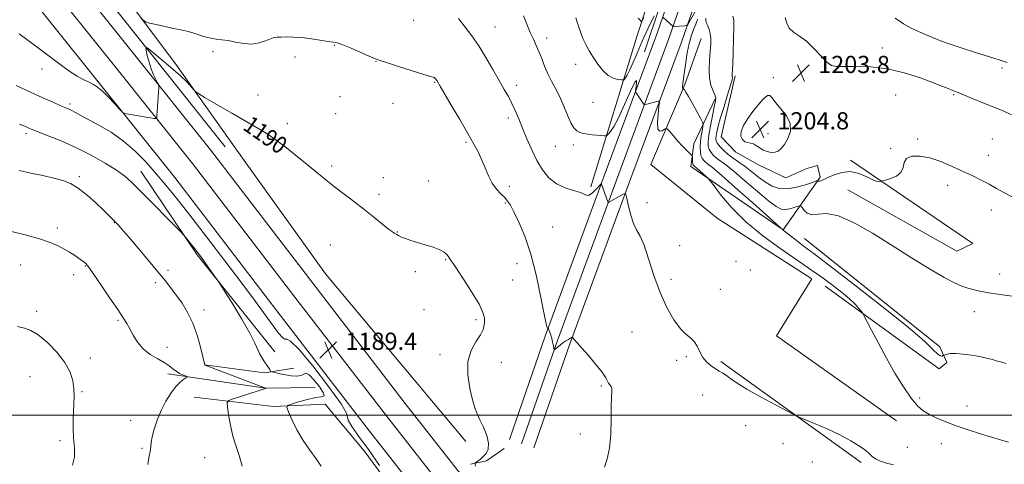
# Model space of a CAD drawing. Extents: x 2169800 to 2172700, y 284800 to 287700.
# Drawn here: x 2171513 to 2171971, y 285977 to 286184 of the extents above; entities that cross this region are included whole.
import ezdxf
from ezdxf.enums import TextEntityAlignment as Align

# ---------------------------------------------------------------- set-up
doc = ezdxf.new("R2010")
doc.units = 0
doc.header["$MEASUREMENT"] = 0
for name, color, linetype, lineweight in [('BREAKLINE DTM HARD', 7, 'Continuous', 0), ('CONTOUR INDEX', 41, 'Continuous', 13), ('CONTOUR INDEX LABEL', 244, 'Continuous', 0), ('CONTOUR INTERMEDIATE', 44, 'Continuous', 0), ('GRID LINE', 7, 'Continuous', 0), ('SPOT ELEVATION', 7, 'Continuous', 0), ('SPOT ELEVATION DTM', 2, 'Continuous', 13)]:
    doc.layers.add(name, color=color, linetype=linetype, lineweight=lineweight)
doc.styles.add('Style-WORKING', font='WORKING.shx')

# ---------------------------------------------------------------- blocks, each defined once
blk = doc.blocks.new('SPOT')
at = {"layer": 'SPOT ELEVATION'}
for p, q in [((-3.910000000149012, -3.910000000032596), (3.819999999832362, 3.809999999997672)), ((-1.649999999906868, 3.769999999960419), (1.720000000204891, -3.930000000051223))]:
    blk.add_line(p, q, dxfattribs=at)

msp = doc.modelspace()

# ---------------------------------------------------------------- linework, layer by layer
at = {"layer": 'BREAKLINE DTM HARD', "extrusion": (-0.3106361733762573, -0.2317294175790718, 0.9218495781951739), "elevation": -739774.9415379587, "flags": 128}
msp.add_lwpolyline([(1069235.248908301, 1762744.276051096), (1069177.507679261, 1762742.185986737), (1069130.729642645, 1762744.663100051)], dxfattribs=at)
at = {"layer": 'BREAKLINE DTM HARD', "extrusion": (0.005764492752221923, -0.004145799835762491, 0.9999747911657731), "elevation": 12528.0280151757, "flags": 128}
msp.add_lwpolyline([(2171861.262203361, 286032.5268214278), (2171796.090000379, 286079.3972242257)], dxfattribs=at)
at = {"layer": 'BREAKLINE DTM HARD', "extrusion": (-0.04082507705770747, 0.09461486664907362, 0.9946765002211576), "elevation": -60418.12529611862, "flags": 128}
msp.add_lwpolyline([(-2107263.39936705, 594694.3583204014), (-2107241.985377226, 594685.4303452761), (-2107202.995414573, 594661.1695433054)], dxfattribs=at)
at = {"layer": 'BREAKLINE DTM HARD', "extrusion": (-0.07633339158344457, -0.1157532073117825, 0.9903405516923985), "elevation": -197701.0894105769, "flags": 128}
msp.add_lwpolyline([(1655469.001093328, 1420622.882031464), (1655458.772536835, 1420613.434215205), (1655433.513376697, 1420601.029448819)], dxfattribs=at)
at = {"layer": 'BREAKLINE DTM HARD', "extrusion": (-0.05064694580174618, 0.02883480228914027, 0.9983002759981093), "elevation": -100557.1354270002, "flags": 128}
msp.add_lwpolyline([(-1323024.751252472, 1742908.338099043), (-1323015.719612318, 1742904.048463147), (-1323010.752285149, 1742898.386143763)], dxfattribs=at)
at = {"layer": 'BREAKLINE DTM HARD'}
for points in [[(2171740.78, 285988.8, 1190.93), (2171757.45, 286036.75, 1191.89), (2171785.91, 286114.25, 1194.2), (2171809.25, 286176.98, 1197.34), (2171833.18, 286246.29, 1203), (2171855.29, 286309.84, 1209.5), (2171875.12, 286370.81, 1216.22), (2171891.88, 286428.28, 1222.02), (2171900.37, 286458.63, 1224.45), (2171907.43, 286482.51, 1224.16), (2171917.32, 286521.52, 1222.98), (2171934.15, 286578.13, 1217.07), (2171950.91, 286639.8, 1211.01), (2171965.9, 286692.73, 1206.6), (2171983.57, 286750.91, 1204.45), (2172005.75, 286814.65, 1203.23), (2172026.27, 286871.66, 1202.9), (2172054.71, 286951.4, 1203.02), (2172077.89, 287013.82, 1203.88), (2172098.67, 287069.12, 1205.58), (2172125.37, 287135.75, 1203.45)], [(2171746.45, 285986.83, 1191.13), (2171763.1, 286034.73, 1192.09), (2171791.54, 286112.17, 1194.4), (2171814.9, 286174.95, 1197.54), (2171838.85, 286244.33, 1203.2), (2171860.98, 286307.93, 1209.7), (2171880.85, 286369.04, 1216.42), (2171897.65, 286426.63, 1222.22), (2171906.14, 286456.97, 1224.65), (2171913.22, 286480.92, 1224.36), (2171923.11, 286519.93, 1223.18), (2171939.92, 286576.49, 1217.27), (2171956.69, 286638.2, 1211.21), (2171971.66, 286691.04, 1206.8), (2171989.28, 286749.05, 1204.65), (2172011.41, 286812.65, 1203.43), (2172031.92, 286869.64, 1203.1), (2172060.35, 286949.35, 1203.22), (2172083.51, 287011.72, 1204.08), (2172104.23, 287066.86, 1205.78), (2172135.67, 287135.75, 1203.51)], [(2171752.12, 285984.86, 1190.93), (2171768.75, 286032.71, 1191.89), (2171797.17, 286110.09, 1194.2), (2171820.55, 286172.92, 1197.34), (2171844.52, 286242.37, 1203), (2171866.67, 286306.02, 1209.5), (2171886.58, 286367.27, 1216.22), (2171903.42, 286424.98, 1222.02), (2171911.91, 286455.31, 1224.45), (2171919.01, 286479.33, 1224.16), (2171928.9, 286518.34, 1222.98), (2171945.69, 286574.85, 1217.07), (2171962.47, 286636.6, 1211.01), (2171977.42, 286689.35, 1206.6), (2171994.99, 286747.19, 1204.45), (2172017.07, 286810.65, 1203.23), (2172037.57, 286867.62, 1202.9), (2172065.99, 286947.3, 1203.02), (2172089.13, 287009.62, 1203.88), (2172109.79, 287064.6, 1205.58), (2172145.83, 287134.54, 1203.21), (2172146.43, 287135.76, 1203.2)], [(2171019.42, 286901.79, 1199.53), (2171062.44, 286831.77, 1202.33), (2171097.69, 286774.6, 1205.39), (2171123.73, 286734.98, 1208.58), (2171151.86, 286693.67, 1212.09), (2171176.61, 286659.01, 1215.48), (2171195.29, 286634.44, 1217.77), (2171220.52, 286603.35, 1217.69), (2171249.01, 286567.56, 1214.54), (2171284.93, 286520.74, 1208.93), (2171331.17, 286462.9, 1203.11), (2171369.79, 286414.64, 1200.08), (2171406.73, 286367.84, 1197.47), (2171440.95, 286324.77, 1195.55), (2171486.39, 286268.12, 1193.16), (2171526.65, 286217.22, 1191.26), (2171564.81, 286169.63, 1190.36), (2171601.82, 286123.36, 1189.34), (2171649.4, 286061.31, 1189.26), (2171692.33, 286005.53, 1189.22), (2171733.67, 285952.92, 1190.2)], [(2171009.82, 286895.92, 1199.73), (2171052.86, 286825.87, 1202.53), (2171088.2, 286768.56, 1205.59), (2171114.38, 286728.72, 1208.78), (2171142.63, 286687.23, 1212.29), (2171167.55, 286652.33, 1215.68), (2171186.44, 286627.49, 1217.97), (2171211.75, 286596.3, 1217.89), (2171240.18, 286560.59, 1214.74), (2171276.7, 286514.21, 1209.13), (2171322.97, 286456.34, 1203.31), (2171361.57, 286408.11, 1200.28), (2171398.5, 286361.32, 1197.67), (2171432.74, 286318.22, 1195.75), (2171478.18, 286261.58, 1193.36), (2171518.44, 286210.68, 1191.46), (2171556.61, 286163.07, 1190.56), (2171593.55, 286116.89, 1189.54), (2171641.07, 286054.91, 1189.46), (2171684.04, 285999.08, 1189.42), (2171725.33, 285946.54, 1190.4)], [(2171000.22, 286890.05, 1199.53), (2171043.28, 286819.97, 1202.33), (2171078.71, 286762.52, 1205.39), (2171105.03, 286722.46, 1208.58), (2171133.4, 286680.79, 1212.09), (2171158.49, 286645.65, 1215.48), (2171177.59, 286620.54, 1217.77), (2171202.98, 286589.25, 1217.69), (2171231.33, 286553.65, 1214.54), (2171268.47, 286507.68, 1208.93), (2171314.77, 286449.78, 1203.11), (2171353.35, 286401.58, 1200.08), (2171390.27, 286354.8, 1197.47), (2171424.53, 286311.67, 1195.55), (2171469.97, 286255.04, 1193.16), (2171510.23, 286204.14, 1191.26), (2171548.41, 286156.51, 1190.36), (2171585.28, 286110.42, 1189.34), (2171632.74, 286048.51, 1189.26), (2171675.75, 285992.63, 1189.22), (2171716.99, 285940.16, 1190.2)], [(2171608.72, 286124.69, 1188.65), (2171539.54, 286211.59, 1191.16), (2171484.79, 286279.18, 1192.87), (2171433.01, 286342.98, 1196.01), (2171385.46, 286405.54, 1198.81), (2171331.33, 286475.24, 1203.61), (2171284.86, 286533.59, 1210.15), (2171260.87, 286564.45, 1214.1), (2171262.48, 286579.22, 1216.71), (2171278.01, 286591.32, 1220.22), (2171356.91, 286619.56, 1230.08), (2171393.1, 286633.04, 1234.07)], [(2171406.56, 286625.08, 1236.23), (2171337.34, 286600.05, 1231.21), (2171276.52, 286581.17, 1223.13), (2171270.46, 286571.44, 1220.94), (2171297.65, 286532.17, 1217.05), (2171340.3, 286480.75, 1211.12), (2171378.31, 286428.68, 1203.66), (2171417.36, 286379.56, 1201.82), (2171460.64, 286326.67, 1201.32), (2171504.37, 286270.62, 1198.1), (2171553.19, 286206.59, 1194.05), (2171586.1, 286162.71, 1190.27), (2171617.54, 286118.4, 1189.33), (2171655.34, 286065.69, 1188.26), (2171720.48, 285987.83, 1188.85)], [(2171823.47, 286547.54, 1233.48), (2171838.15, 286562.16, 1231.3), (2171852.47, 286564.13, 1229.51), (2171875.9, 286557.3, 1226.48), (2171893.29, 286538.85, 1223.87), (2171903.73, 286518.03, 1223.66), (2171904.27, 286496.11, 1223.7), (2171895.16, 286465.29, 1223.51), (2171882.97, 286418.42, 1220.36), (2171865.18, 286355.09, 1213.36), (2171844.03, 286290.68, 1206.17), (2171825.36, 286234.09, 1200.81), (2171803.57, 286168.84, 1196.31)], [(2171778.61, 286106.09, 1194.18), (2171800.16, 286176.41, 1199.59), (2171828.58, 286262.99, 1205.34), (2171852.24, 286330.99, 1212.21), (2171875.04, 286404.47, 1220.42), (2171890.72, 286466.95, 1226.33), (2171891.83, 286496.68, 1228.05), (2171888.8, 286511.21, 1228.8), (2171883.25, 286524.46, 1229.32), (2171873.28, 286535.79, 1229.67), (2171863.96, 286544.38, 1230.51)], [(2171920.57, 285997.4, 1194.81), (2171864.92, 286036.95, 1194.95), (2171881.22, 286063.38, 1195.08), (2171837.23, 286091.61, 1194.85), (2171806.53, 286116.53, 1194.14), (2171822.35, 286153.71, 1198.21), (2171829.82, 286175.04, 1199.11)], [(2171845.73, 286157.63, 1202.26), (2171839.13, 286129.35, 1203.41), (2171845.92, 286122.22, 1203.52), (2171856.49, 286116.37, 1203.68), (2171869.17, 286110.33, 1203.5), (2171879.05, 286114.6, 1203.37), (2171883.89, 286116.1, 1203.14), (2171885.19, 286110.62, 1202.26), (2171868.03, 286086.08, 1198.02), (2171825.08, 286115.57, 1195.52), (2171826.5, 286126.12, 1196.54), (2171836.3, 286147.04, 1199.78)], [(2171899.27, 286118.5, 1202.41), (2171956.18, 286079.81, 1200.78), (2171948.61, 286076.18, 1200.78), (2171898.08, 286104.79, 1200.61)], [(2171877.96, 286082.13, 1198.94), (2171940.84, 286031.87, 1198.42), (2171944.04, 286024.51, 1197.63), (2171940.47, 286021.54, 1197.59), (2171887.56, 286060.04, 1195.22)], [(2171694.9, 285954.12, 1187.82), (2171673.24, 285983.51, 1187.48), (2171655.2, 286005.13, 1187.25), (2171631.18, 286004.16, 1185.62), (2171594.27, 286008.38, 1182.87)]]:
    msp.add_polyline3d(points, dxfattribs=at)
at = {"layer": 'CONTOUR INDEX', "flags": 128}
for points, elevation in [([(2171800.655, 286184.4240000001), (2171801.425, 286183.66), (2171801.8681, 286183.056), (2171802.132, 286182.8050000001), (2171802.493, 286183.253), (2171803.26, 286184.785)], 1200), ([(2171832.02, 286184.42), (2171832.096, 286183.4130000001), (2171832.379, 286182.2), (2171832.925, 286180.8351), (2171833.572, 286179.2609000001), (2171834.105, 286177.3920000001), (2171834.351, 286175.1360000001), (2171834.326, 286172.3750000001), (2171834.091, 286168.9811), (2171833.742, 286164.9350000001), (2171833.52, 286160.649), (2171833.6981, 286156.645), (2171834.437, 286153.345), (2171835.437, 286150.781), (2171836.2841, 286148.888), (2171836.644, 286147.478), (2171836.516, 286145.872)], 1200), ([(2171512.963, 286177.264), (2171519.461, 286172.415), (2171525.592, 286167.74), (2171531.155, 286163.514), (2171535.969, 286160.056), (2171539.908, 286157.583), (2171543.05, 286155.902), (2171545.528, 286154.72), (2171547.522, 286153.7180000001), (2171549.4109, 286152.49), (2171551.623, 286150.602), (2171554.406, 286147.829), (2171557.283, 286144.773), (2171559.602, 286142.242), (2171560.935, 286140.827), (2171561.768, 286140.251), (2171562.814, 286140.02), (2171575.704, 286137.914), (2171576.542, 286137.829), (2171576.873, 286138.156), (2171576.98, 286139.176), (2171577.798, 286152.162), (2171577.827, 286153.005), (2171577.681, 286153.597), (2171577.236, 286154.444), (2171576.419, 286155.956), (2171575.366, 286158.138), (2171574.267, 286160.901), (2171573.285, 286164.0700000001), (2171572.493, 286167.1470000001), (2171571.935, 286169.552), (2171571.751, 286170.78), (2171572.434, 286170.616), (2171574.571, 286168.92), (2171578.457, 286165.72), (2171583.217, 286161.727), (2171587.6871, 286157.818), (2171590.944, 286154.7099), (2171593.036, 286152.482), (2171594.2539, 286151.048), (2171595.03, 286150.206), (2171596.375, 286149.282), (2171599.44, 286147.483), (2171611.731, 286140.365), (2171623.469, 286133.603), (2171627.68, 286131.051), (2171631.766, 286128.2880000001), (2171636.353, 286124.851), (2171641.23, 286120.982), (2171645.981, 286117.096), (2171650.315, 286113.505), (2171654.446, 286110.108), (2171658.713, 286106.701), (2171663.359, 286103.129), (2171668.237, 286099.4350000001), (2171673.099, 286095.7109000001), (2171677.681, 286092.095), (2171684.609, 286086.539), (2171686.372, 286085.2070000001), (2171687.275, 286084.613), (2171687.81, 286084.316), (2171688.411, 286083.951), (2171689.2911, 286083.449), (2171690.606, 286082.8129), (2171692.487, 286082.052), (2171694.97, 286081.177), (2171698.062, 286080.203), (2171701.673, 286079.1470000001), (2171705.306, 286078.0399), (2171708.36, 286076.914), (2171710.393, 286075.809), (2171711.584, 286074.7830000001), (2171712.266, 286073.898), (2171713.352, 286072.242), (2171713.708, 286071.763), (2171714.586, 286070.5220000001), (2171716.5111, 286067.682), (2171719.7449, 286062.789), (2171723.48, 286056.925), (2171726.646, 286051.554), (2171728.436, 286047.789), (2171729.108, 286045.3319), (2171729.184, 286043.531), (2171729.047, 286041.802), (2171728.514, 286039.834), (2171727.263, 286037.38), (2171725.174, 286034.2070000001), (2171722.9441, 286030.135), (2171721.472, 286024.998), (2171721.4, 286018.8370000001), (2171722.329, 286012.526), (2171723.603, 286007.146), (2171724.7189, 286003.428), (2171725.788, 286000.705), (2171727.073, 285997.959), (2171728.698, 285994.453), (2171730.231, 285990.581), (2171731.099, 285987.015), (2171730.899, 285984.278), (2171729.905, 285982.287), (2171728.561, 285980.808), (2171727.252, 285979.646), (2171726.142, 285978.7670000001), (2171725.337, 285978.177), (2171724.911, 285977.816), (2171724.812, 285977.357), (2171724.952, 285976.403)], 1190), ([(2171836.516, 286145.872), (2171835.981, 286143.2660000001), (2171835.146, 286139.179), (2171834.234, 286134.405), (2171833.496, 286130.058), (2171833.1359, 286126.982), (2171833.188, 286124.943), (2171833.64, 286123.436), (2171834.473, 286122.045), (2171835.634, 286120.703), (2171837.064, 286119.4300000001), (2171841.273, 286116.317), (2171845.007, 286113.335), (2171850.236, 286108.88), (2171856.019, 286103.8860000001), (2171861.123, 286099.5930000001), (2171864.645, 286096.9570000001), (2171867.008, 286095.785), (2171868.967, 286095.597), (2171871.084, 286095.948), (2171873.154, 286096.535), (2171874.776, 286097.09), (2171875.694, 286097.3679), (2171876.205, 286097.211), (2171876.748, 286096.487), (2171877.699, 286095.1950000001), (2171879.194, 286093.865), (2171881.308, 286093.16), (2171884.172, 286093.4190000001), (2171888.144, 286093.682), (2171893.6421, 286092.6630000001), (2171900.9, 286089.439), (2171909.431, 286084.528), (2171918.569, 286078.8100000001), (2171927.638, 286073.103), (2171935.9311, 286067.991), (2171942.732, 286063.9961), (2171947.578, 286061.464), (2171951.005, 286060.024), (2171953.8029, 286059.127), (2171956.693, 286058.317), (2171960.125, 286057.502), (2171964.481, 286056.6851), (2171969.904, 286055.887), (2171975.585, 286055.205)], 1200), ([(2171512.101, 286041.277), (2171515.356, 286040.487), (2171518.388, 286039.417), (2171521.832, 286037.349), (2171526.073, 286033.807), (2171530.491, 286029.281), (2171534.214, 286024.502), (2171536.584, 286020.064), (2171537.805, 286016.0220000001), (2171538.296, 286012.2921), (2171538.424, 286008.778), (2171538.35, 286005.322), (2171538.184, 286001.751), (2171538.036, 285997.9240000001), (2171538.012, 285993.829), (2171538.218, 285989.483), (2171538.63, 285984.969), (2171538.692, 285980.621), (2171537.715, 285976.835)], 1180)]:
    msp.add_lwpolyline(points, dxfattribs=dict(at, elevation=elevation))
at = {"layer": 'CONTOUR INTERMEDIATE', "flags": 128}
for points, elevation in [([(2171569.77, 286184.122), (2171571.601, 286182.79), (2171573.511, 286182.214), (2171576.67, 286181.477), (2171580.654, 286180.564), (2171584.64, 286179.6850000001), (2171587.995, 286178.987), (2171590.86, 286178.3669), (2171593.571, 286177.661), (2171596.38, 286176.769), (2171599.2251, 286175.849), (2171601.965, 286175.124), (2171604.528, 286174.732), (2171607.1331, 286174.477), (2171610.0671, 286174.076), (2171613.518, 286173.3700000001), (2171617.267, 286172.6809), (2171620.9921, 286172.455), (2171624.403, 286172.9840000001), (2171627.339, 286173.951), (2171629.669, 286174.887), (2171631.372, 286175.4301000001), (2171632.8619, 286175.648), (2171634.664, 286175.715), (2171637.197, 286175.758), (2171640.473, 286175.705), (2171644.401, 286175.436), (2171648.7929, 286174.888), (2171656.55, 286173.683), (2171658.851, 286173.3690000001), (2171660.754, 286172.9779000001), (2171663.333, 286172.096), (2171667.284, 286170.4730000001), (2171671.7859, 286168.5220000001), (2171675.64, 286166.8210000001), (2171678.104, 286165.757), (2171680.251, 286164.9549), (2171683.611, 286163.85), (2171689.149, 286162.074), (2171695.576, 286160.035), (2171701.036, 286158.338), (2171704.148, 286157.4240000001), (2171705.414, 286157.0700000001), (2171705.81, 286156.89), (2171706.136, 286156.578), (2171706.502, 286156.1501), (2171706.842, 286155.702), (2171707.109, 286155.311), (2171708.597, 286152.814), (2171713.73, 286144.106), (2171717.678, 286137.376), (2171721.425, 286130.9460000001), (2171724.278, 286125.956), (2171726.363, 286122.064), (2171728.014, 286118.5539000001), (2171729.529, 286114.8860000001), (2171731.081, 286111.214), (2171732.808, 286107.8690000001), (2171734.781, 286105.105), (2171736.791, 286102.885), (2171738.5591, 286101.0971), (2171739.926, 286099.529), (2171741.209, 286097.568), (2171742.845, 286094.497), (2171745.139, 286089.728), (2171747.8591, 286083.176), (2171750.643, 286074.8810000001), (2171753.167, 286065.176), (2171755.266, 286055.554), (2171756.813, 286047.8001000001), (2171757.739, 286043.214), (2171758.202, 286041.159), (2171758.417, 286040.514), (2171758.563, 286040.327), (2171758.674, 286040.319), (2171758.749, 286040.3810000001), (2171758.799, 286040.393), (2171758.89, 286040.201), (2171759.47, 286038.605), (2171759.938, 286037.2259), (2171760.401, 286035.694), (2171760.777, 286034.186), (2171761.061, 286032.834), (2171761.511, 286030.3941), (2171761.556, 286030.307), (2171761.741, 286030.422), (2171763.1101, 286031.603), (2171764.3, 286032.589), (2171765.643, 286033.6190000001), (2171766.988, 286034.5381), (2171768.195, 286035.287), (2171770.087, 286036.379), (2171770.11, 286036.351), (2171770.187, 286036.061), (2171770.333, 286035.762), (2171770.641, 286035.3430000001), (2171772.38, 286033.507), (2171774.428, 286031.2500000001), (2171777.5, 286027.727), (2171780.919, 286023.657), (2171783.802, 286019.9950000001), (2171785.508, 286017.471), (2171786.856, 286014.956), (2171787.461, 286014.213), (2171788.061, 286013.442), (2171788.429, 286012.42), (2171788.417, 286010.866), (2171788.19, 286008.27), (2171787.9931, 286004.063), (2171787.971, 285997.997), (2171787.866, 285991.097), (2171787.324, 285984.7070000001), (2171786.175, 285979.806), (2171784.996, 285975.902)], 1192), ([(2171717.135, 286184.298), (2171720.252, 286180.336), (2171723.319, 286176.2670000001), (2171726.472, 286171.652), (2171729.78, 286166.251), (2171733.032, 286160.6101), (2171735.948, 286155.474), (2171738.325, 286151.379), (2171740.261, 286148.018), (2171741.932, 286144.878), (2171743.503, 286141.507), (2171745.109, 286137.713), (2171746.874, 286133.372), (2171748.893, 286128.45), (2171751.145, 286123.2930000001), (2171753.576, 286118.3430000001), (2171756.176, 286113.982), (2171759.105, 286110.366), (2171762.5641, 286107.596), (2171766.596, 286105.699), (2171770.604, 286104.427), (2171773.828, 286103.458), (2171775.7591, 286102.5881000001), (2171776.873, 286102.067), (2171777.895, 286102.263), (2171779.354, 286103.378), (2171780.994, 286104.959), (2171783.127, 286107.194), (2171783.421, 286107.4570000001), (2171783.496, 286107.402), (2171786.482, 286099.1580000001), (2171786.661, 286098.846), (2171786.831, 286098.885), (2171793.576, 286102.743), (2171794.396, 286103.0980000001), (2171794.843, 286102.557), (2171795.303, 286100.659), (2171796.08, 286097.1950000001), (2171797.158, 286092.9730000001), (2171798.444, 286089.057), (2171799.869, 286086.112), (2171801.4719, 286083.213), (2171803.314, 286079.036), (2171805.454, 286072.682), (2171807.924, 286064.95), (2171810.753, 286057.063), (2171813.913, 286050.079), (2171817.159, 286044.389), (2171820.194, 286040.219), (2171822.775, 286037.618), (2171824.893, 286035.9190000001), (2171826.594, 286034.278), (2171827.9639, 286032.059), (2171829.235, 286029.463), (2171830.68, 286026.903), (2171832.483, 286024.716), (2171834.495, 286022.944), (2171836.479, 286021.5599000001), (2171838.265, 286020.4971), (2171839.942, 286019.547), (2171841.665, 286018.465), (2171843.679, 286017.013), (2171846.587, 286014.986), (2171851.084, 286012.1850000001), (2171857.456, 286008.5870000001), (2171864.357, 286004.865), (2171870.029, 286001.8649), (2171873.309, 286000.153), (2171875.388, 285999.165), (2171878.05, 285998.0529), (2171882.593, 285996.1690000001), (2171888.384, 285993.667), (2171894.3059, 285990.9), (2171899.415, 285988.186), (2171903.451, 285985.714), (2171906.327, 285983.637), (2171908.091, 285982.052), (2171909.351, 285980.822), (2171910.849, 285979.753), (2171913.146, 285978.703), (2171916.066, 285977.737), (2171919.251, 285976.974)], 1194), ([(2171747.33, 286185.502), (2171748.881, 286181.6310000001), (2171750.453, 286177.883), (2171751.895, 286174.698), (2171753.22, 286171.8480000001), (2171754.485, 286168.936)], 1196), ([(2171771.56, 286184.556), (2171772.27, 286182.567), (2171773.018, 286180.27), (2171773.88, 286177.702), (2171774.927, 286174.982), (2171776.224, 286172.1989), (2171777.801, 286169.318), (2171779.676, 286166.278), (2171781.847, 286163.099), (2171784.215, 286160.1410000001), (2171786.657, 286157.8480000001), (2171789.03, 286156.532), (2171791.108, 286155.9730000001), (2171792.644, 286155.816), (2171793.489, 286155.779), (2171793.888, 286155.861), (2171794.181, 286156.1310000001), (2171794.665, 286156.711), (2171795.444, 286157.92), (2171796.577, 286160.129), (2171798.118, 286163.608), (2171800.085, 286168.2209), (2171802.494, 286173.73), (2171805.267, 286179.7749), (2171807.974, 286185.496)], 1198), ([(2171812.131, 286184.9791000001), (2171816.639, 286180.785), (2171816.847, 286180.615), (2171816.938, 286180.596), (2171822.353, 286180.954), (2171823.091, 286181.0679), (2171823.623, 286181.563), (2171824.406, 286182.863), (2171827.344, 286187.956)], 1198), ([(2171828.1271, 286184.023), (2171828.091, 286183.7450000001), (2171827.902, 286183.078), (2171827.413, 286181.751), (2171826.538, 286179.553), (2171825.439, 286176.513), (2171824.338, 286172.7230000001), (2171823.415, 286168.349), (2171822.684, 286163.8480000001), (2171822.117, 286159.754), (2171821.689, 286156.502), (2171821.402, 286154.1451), (2171821.262, 286152.64), (2171821.264, 286151.905), (2171821.35, 286151.697), (2171821.517, 286151.764), (2171821.597, 286151.713), (2171821.757, 286151.5330000001), (2171822.087, 286151.117), (2171822.765, 286150.099), (2171823.99, 286148.05), (2171825.835, 286144.784), (2171827.879, 286141.089), (2171829.575, 286137.996), (2171830.508, 286136.219), (2171830.781, 286135.206), (2171830.627, 286134.09), (2171830.2661, 286132.213), (2171829.852, 286129.757), (2171829.525, 286127.112), (2171829.4, 286124.624), (2171829.49, 286122.443), (2171829.785, 286120.6740000001), (2171830.27, 286119.376), (2171830.921, 286118.4389), (2171831.714, 286117.7070000001), (2171832.805, 286116.877), (2171835.084, 286115.0551000001), (2171839.622, 286111.2), (2171846.922, 286104.796), (2171855.219, 286097.434), (2171868.001, 286086.002), (2171874.829, 286080.6630000001), (2171877.254, 286078.7880000001), (2171882.346, 286074.958), (2171889.024, 286069.887), (2171900.478, 286061.112), (2171914.043, 286050.564), (2171926.071, 286040.91), (2171933.781, 286034.2390000001), (2171937.853, 286030.3210000001), (2171939.833, 286028.349), (2171941.028, 286027.5779), (2171941.788, 286027.5170000001), (2171942.227, 286027.738), (2171942.473, 286027.9), (2171942.7281, 286028.01), (2171943.2099, 286028.164), (2171944.137, 286028.414), (2171945.723, 286028.644), (2171948.1811, 286028.698), (2171951.59, 286028.458), (2171955.4921, 286027.9730000001), (2171959.295, 286027.33), (2171962.53, 286026.613), (2171965.218, 286025.888), (2171967.506, 286025.219), (2171969.557, 286024.632), (2171971.622, 286024.027)], 1198), ([(2171844.609, 286185.421), (2171845.052, 286183.661), (2171845.1049, 286180.427), (2171844.9711, 286174.971), (2171844.756, 286168.574), (2171844.541, 286163.028), (2171844.331, 286158.129), (2171844.346, 286157.5170000001), (2171844.3901, 286157.013), (2171844.218, 286155.851), (2171843.538, 286153.28), (2171842.18, 286148.872), (2171840.481, 286143.498), (2171838.9, 286138.349), (2171837.8, 286134.376), (2171837.145, 286131.5600000001), (2171836.8, 286129.643), (2171836.675, 286128.345), (2171836.862, 286127.319), (2171837.496, 286126.199), (2171838.676, 286124.714), (2171840.347, 286122.966), (2171842.414, 286121.153), (2171844.794, 286119.406), (2171847.443, 286117.595), (2171850.328, 286115.526), (2171853.405, 286113.094), (2171856.582, 286110.55), (2171859.757, 286108.236), (2171862.888, 286106.46), (2171866.184, 286105.403), (2171869.914, 286105.211), (2171874.17, 286105.916), (2171878.329, 286107.096), (2171881.591, 286108.211), (2171883.386, 286108.8430000001), (2171884.067, 286109.046), (2171884.219, 286108.9940000001), (2171884.337, 286108.85), (2171884.569, 286108.727), (2171884.976, 286108.7290000001), (2171885.6511, 286108.9541), (2171886.822, 286109.492), (2171888.7511, 286110.429), (2171891.606, 286111.727), (2171895.174, 286112.86), (2171899.15, 286113.178), (2171903.204, 286112.27), (2171906.927, 286110.698), (2171909.884, 286109.2610000001), (2171911.771, 286108.5700000001), (2171912.79, 286108.471), (2171913.267, 286108.616), (2171913.561, 286108.742), (2171914.137, 286108.915), (2171915.489, 286109.284)], 1202), ([(2171868.939, 286184.776), (2171869.694, 286182.075), (2171870.731, 286179.795), (2171872.709, 286177.955), (2171875.497, 286176.116), (2171878.766, 286173.721), (2171882.186, 286170.452), (2171885.436, 286166.9460000001), (2171888.194, 286164.081), (2171890.359, 286162.505), (2171892.715, 286161.9620000001), (2171896.269, 286161.965), (2171901.737, 286162.05), (2171908.687, 286161.825), (2171916.397, 286160.917), (2171924.155, 286159.115), (2171931.29, 286156.84), (2171937.139, 286154.6751000001), (2171941.227, 286153.0820000001), (2171943.814, 286152.037), (2171946.783, 286150.8), (2171947.888, 286150.412), (2171949.235, 286149.903), (2171951.801, 286148.872), (2171960.837, 286145.139), (2171965.802, 286143.129), (2171970.14, 286141.394), (2171974.151, 286139.53)], 1204), ([(2171920.0349, 286184.4890000001), (2171923.877, 286181.901), (2171927.463, 286179.845), (2171930.808, 286178.2329000001), (2171934.046, 286176.839), (2171937.356, 286175.464), (2171941.089, 286173.996), (2171945.637, 286172.347), (2171951.169, 286170.4890000001), (2171956.96, 286168.628), (2171965.831, 286165.853), (2171968.854, 286164.885), (2171972.022, 286163.8050000001)], 1206), ([(2171754.485, 286168.936), (2171755.75, 286165.6690000001), (2171757.0949, 286162.162), (2171758.605, 286158.632), (2171760.332, 286155.2180000001), (2171762.206, 286151.733), (2171764.125, 286147.911), (2171765.993, 286143.639), (2171767.747, 286139.417), (2171769.326, 286135.8970000001), (2171770.714, 286133.5600000001), (2171772.049, 286132.193), (2171773.512, 286131.411), (2171775.236, 286130.8860000001), (2171777.185, 286130.515), (2171779.276, 286130.2500000001), (2171781.396, 286130.052), (2171783.309, 286129.9080000001), (2171784.747, 286129.816), (2171785.56, 286129.8), (2171786.056, 286130.0089), (2171786.661, 286130.624), (2171787.734, 286131.887), (2171789.367, 286134.302), (2171791.585, 286138.433), (2171794.302, 286144.402), (2171796.982, 286150.5440000001), (2171798.977, 286154.749), (2171799.832, 286155.55), (2171799.861, 286154.0461), (2171799.385, 286150.7170000001), (2171799.393, 286150.139), (2171799.604, 286149.748), (2171803.066, 286144.7070000001), (2171803.352, 286144.327), (2171803.591, 286144.224), (2171803.99, 286144.307), (2171809.931, 286145.9300000001), (2171810.37, 286145.953), (2171810.445, 286145.289), (2171810.2231, 286143.368), (2171809.815, 286139.942), (2171809.524, 286136.05), (2171809.704, 286133.051), (2171810.567, 286131.932), (2171811.782, 286132.173), (2171812.879, 286132.879), (2171813.55, 286133.2720000001), (2171814.134, 286133.0259), (2171815.134, 286131.928), (2171816.888, 286129.901), (2171819.086, 286127.3920000001), (2171821.256, 286124.9840000001), (2171823.008, 286123.144), (2171824.288, 286121.884), (2171825.125, 286121.106), (2171825.565, 286120.678), (2171825.734, 286120.352), (2171825.779, 286119.8469), (2171825.821, 286118.978), (2171825.884, 286117.9400000001), (2171825.97, 286117.023), (2171826.078, 286116.4450000001), (2171826.21, 286116.143), (2171826.364, 286115.9841), (2171826.575, 286115.823), (2171827.0161, 286115.4701), (2171827.895, 286114.724), (2171832.26, 286110.8590000001), (2171833.103, 286110.0651), (2171834.031, 286108.9400000001), (2171835.839, 286106.524), (2171839.181, 286102.145), (2171844.143, 286096.3050000001), (2171850.672, 286089.801), (2171858.4819, 286083.3910000001), (2171866.362, 286077.678), (2171876.969, 286070.416), (2171880.735, 286067.758), (2171882.292, 286066.7120000001), (2171884.345, 286065.317), (2171887.196, 286063.285), (2171890.97, 286060.463), (2171895.086, 286057.236), (2171898.785, 286054.123), (2171901.473, 286051.556), (2171903.214, 286049.6259), (2171904.236, 286048.3370000001), (2171904.82, 286047.529), (2171905.469, 286046.387), (2171909.038, 286039.474), (2171912.208, 286033.449), (2171915.94, 286026.586), (2171919.926, 286019.599), (2171923.846, 286013.165), (2171927.382, 286007.949), (2171930.34, 286004.3970000001), (2171933.039, 286002.085), (2171935.927, 286000.371), (2171939.385, 285998.716), (2171943.533, 285996.993), (2171948.426, 285995.181), (2171953.994, 285993.29), (2171959.682, 285991.465), (2171964.81, 285989.8799000001), (2171968.949, 285988.627), (2171972.661, 285987.453)], 1196), ([(2171511.523, 286153.249), (2171515.916, 286151.149), (2171520.505, 286149.045), (2171525.021, 286147.0189), (2171529.101, 286145.22), (2171532.359, 286143.808), (2171534.561, 286142.876), (2171536.083, 286142.2180000001), (2171537.455, 286141.558), (2171539.176, 286140.6420000001), (2171541.629, 286139.3), (2171549.985, 286134.786), (2171555.614, 286131.4620000001), (2171561.424, 286127.411), (2171566.898, 286122.6800000001), (2171571.961, 286117.518), (2171576.6471, 286112.226), (2171581.117, 286106.8970000001), (2171586.034, 286100.791), (2171592.184, 286092.96), (2171600.0041, 286082.893), (2171608.531, 286071.8100000001), (2171616.453, 286061.367), (2171622.731, 286052.895), (2171630.904, 286041.611), (2171633.452, 286038.225), (2171635.254, 286036.15), (2171636.451, 286035.322), (2171637.372, 286035.3480000001), (2171639.096, 286034.515), (2171642.885, 286030.7830000001), (2171649.386, 286022.981), (2171656.761, 286013.4351), (2171662.558, 286005.34), (2171665.0559, 286001.002), (2171665.478, 285999.165), (2171665.782, 285997.681), (2171667.5429, 285994.782), (2171670.806, 285990.204), (2171675.237, 285984.064), (2171680.42, 285976.6680000001)], 1188), ([(2171853.94, 286141.137), (2171851.515, 286137.809), (2171849.572, 286134.643), (2171848.452, 286131.865), (2171848.374, 286129.665), (2171849.088, 286128.076), (2171850.222, 286127.0911), (2171851.469, 286126.6420000001), (2171852.769, 286126.416), (2171854.125, 286126.0330000001), (2171855.546, 286125.231), (2171857.073, 286124.1850000001), (2171858.753, 286123.187), (2171860.595, 286122.482), (2171862.468, 286122.149), (2171864.202, 286122.22), (2171865.688, 286122.753), (2171867.0699, 286123.887), (2171868.55, 286125.787), (2171870.1699, 286128.5330000001), (2171871.326, 286131.877), (2171871.256, 286135.49), (2171869.501, 286139.062), (2171866.839, 286142.3741), (2171864.353, 286145.2279000001), (2171862.83, 286147.404), (2171861.855, 286148.6089000001), (2171860.718, 286148.528), (2171858.8809, 286146.9841), (2171856.508, 286144.349), (2171853.94, 286141.137)], 1204), ([(2171513.097, 286135.238), (2171514.255, 286134.768), (2171515.409, 286134.259), (2171516.464, 286133.778), (2171517.468, 286133.334), (2171519.018, 286132.7101), (2171526.478, 286129.877), (2171532.512, 286127.448), (2171539.342, 286124.398), (2171546.344, 286120.847), (2171552.853, 286117.181), (2171558.193, 286113.851), (2171562.011, 286111.079), (2171565.258, 286108.172), (2171569.21, 286104.21), (2171588.231, 286084.997), (2171589.471, 286083.688), (2171590.27, 286082.7230000001), (2171594.521, 286077.385), (2171595.8789, 286075.65), (2171597.226, 286073.874), (2171598.828, 286071.684), (2171600.829, 286068.882), (2171604.543, 286063.615), (2171605.561, 286062.1470000001), (2171606.626, 286060.501), (2171608.652, 286057.2670000001), (2171612.2, 286051.561), (2171616.434, 286044.607), (2171620.167, 286038.159), (2171622.5179, 286033.559), (2171624.77, 286028.351), (2171625.837, 286026.476), (2171626.987, 286024.803), (2171628.03, 286023.3640000001), (2171628.813, 286022.1850000001), (2171629.345, 286021.282), (2171629.672, 286020.672), (2171629.878, 286020.34), (2171630.208, 286020.1580000001), (2171630.945, 286019.971), (2171632.305, 286019.66), (2171634.237, 286019.251), (2171636.6259, 286018.8050000001), (2171639.302, 286018.407), (2171641.887, 286018.23), (2171643.95, 286018.4680000001), (2171645.247, 286019.135), (2171646.285, 286019.529), (2171647.757, 286018.77), (2171650.085, 286016.331), (2171652.609, 286013.112), (2171654.395, 286010.366), (2171654.686, 286009.005), (2171653.429, 286008.558), (2171650.747, 286008.214), (2171646.913, 286007.363), (2171642.8, 286006.22), (2171639.433, 286005.202), (2171637.613, 286004.524), (2171637.252, 286003.586), (2171638.04, 286001.585), (2171639.693, 285997.983), (2171642.016, 285993.3100000001), (2171644.839, 285988.3590000001), (2171647.942, 285983.801), (2171650.893, 285979.795), (2171653.209, 285976.376)], 1186), ([(2171915.489, 286109.284), (2171917.873, 286109.987), (2171920.5971, 286111.134), (2171922.733, 286112.822), (2171923.682, 286115.047), (2171924.164, 286117.3810000001), (2171925.231, 286119.292), (2171927.696, 286120.338), (2171931.429, 286120.433), (2171936.064, 286119.584), (2171941.228, 286117.863), (2171946.532, 286115.624), (2171951.58, 286113.29), (2171956.066, 286111.188), (2171960.044, 286109.2670000001), (2171963.653, 286107.377), (2171967.066, 286105.4130000001), (2171970.564, 286103.423), (2171974.4589, 286101.497)], 1202), ([(2171512.972, 286113.7660000001), (2171518.4109, 286112.548), (2171523.98, 286111.3210000001), (2171529.044, 286110.1641000001), (2171533.174, 286109.066), (2171536.758, 286107.6611), (2171540.39, 286105.4890000001), (2171544.461, 286102.3), (2171548.557, 286098.664), (2171552.058, 286095.356), (2171554.504, 286092.976), (2171556.053, 286091.426), (2171558.278, 286089.129), (2171558.9251, 286088.438), (2171559.852, 286087.417), (2171561.46, 286085.583), (2171564.197, 286082.396), (2171568.28, 286077.5870000001), (2171573.006, 286071.972), (2171577.438, 286066.639), (2171580.881, 286062.396), (2171583.584, 286058.9300000001), (2171586.036, 286055.644), (2171588.608, 286052.0170000001), (2171591.201, 286047.808), (2171593.596, 286042.849), (2171595.608, 286037.172), (2171597.17, 286031.617), (2171598.247, 286027.22), (2171599.186, 286023.366), (2171599.364, 286023.295), (2171627.411, 286012.5980000001), (2171627.58, 286012.575), (2171627.554, 286012.564), (2171627.395, 286012.5170000001), (2171612.424, 286007.6250000001), (2171610.335, 286006.831), (2171609.6521, 286005.841), (2171609.79, 286003.808), (2171610.274, 286000.153), (2171611.068, 285995.383), (2171612.249, 285990.2761), (2171613.806, 285985.4460000001), (2171615.386, 285980.858), (2171616.55, 285976.312)], 1184), ([(2171508.745, 286085.567), (2171515.753, 286083.778), (2171522.364, 286081.9240000001), (2171527.365, 286080.2440000001), (2171530.99, 286078.7120000001), (2171533.83, 286077.235), (2171536.368, 286075.7500000001), (2171538.629, 286074.3210000001), (2171540.525, 286073.042), (2171541.996, 286071.986), (2171543.094, 286071.135), (2171543.896, 286070.449), (2171544.569, 286069.754), (2171545.635, 286068.3430000001), (2171547.7, 286065.376), (2171551.108, 286060.3970000001), (2171555.127, 286054.488), (2171558.761, 286049.116), (2171561.269, 286045.351), (2171562.944, 286042.6789000001), (2171564.334, 286040.191), (2171565.926, 286037.205), (2171567.951, 286033.9450000001), (2171570.578, 286030.8640000001), (2171573.852, 286028.312), (2171577.313, 286026.238), (2171580.378, 286024.491), (2171582.629, 286022.947), (2171584.307, 286021.591), (2171585.819, 286020.434), (2171587.455, 286019.4890000001), (2171589.037, 286018.7670000001), (2171590.271, 286018.279), (2171590.919, 286018.004), (2171590.965, 286017.7930000001), (2171590.448, 286017.4680000001), (2171589.408, 286016.831), (2171587.887, 286015.6200000001), (2171585.925, 286013.559), (2171583.606, 286010.472), (2171581.169, 286006.5899), (2171578.896, 286002.249), (2171577.024, 285997.792), (2171575.621, 285993.601), (2171574.711, 285990.066), (2171574.273, 285987.454), (2171574.097, 285985.532), (2171573.927, 285983.943), (2171573.115, 285980.2170000001), (2171572.696, 285977.1950000001)], 1182)]:
    msp.add_lwpolyline(points, dxfattribs=dict(at, elevation=elevation))
at = {"layer": 'GRID LINE', "flags": 128}
msp.add_lwpolyline([(2172500, 286000), (2170000, 286000)], dxfattribs=at)
at = {"layer": 'SPOT ELEVATION DTM'}
for p in [(2171696.23, 286183.41, 1193.2), (2171733.99, 286180.32, 1194.82), (2171758.08, 286175.23, 1196.52), (2171659.33, 286171.83, 1191.89), (2171914.03, 286170.66, 1204.58), (2171603.04, 286168.87, 1191.49), (2171641.17, 286166.44, 1191.12), (2171678.8, 286164.39, 1191.95), (2171771.55, 286163.04, 1197.42), (2171969.69, 286161.35, 1205.69), (2171523.55, 286160.82, 1189.55), (2171863.48, 286156.76, 1203.72), (2171887.88, 286159.75, 1203.86), (2171706.02, 286154.71, 1191.9), (2171744.07, 286153.34, 1194.49), (2171623.87, 286148.85, 1190.56), (2171662.01, 286147.94, 1191.13), (2171920.24, 286148.71, 1203.02), (2171947.24, 286148.94, 1203.84), (2171536.55, 286144.57, 1188.31), (2171686.61, 286144.92, 1191.77), (2171779.55, 286145.37, 1197.15), (2171660.06, 286140.11, 1190.91), (2171740.27, 286138.12, 1193.56), (2171886.87, 286140.16, 1203.61), (2171637.58, 286135.39, 1190.35), (2171516.06, 286130.88, 1185.64), (2171857.63, 286133.23, 1204.85), (2171860.97, 286130.77, 1204.41), (2171720.54, 286126.77, 1191.77), (2171762.03, 286124.96, 1195.11), (2171770.51, 286125.53, 1195.55), (2171930.51, 286128.3, 1202.16), (2171965.14, 286128.29, 1202.73), (2171917.88, 286123.86, 1202.07), (2171963.25, 286120.68, 1202.41), (2171658.15, 286115.76, 1190.26), (2171540.94, 286110.86, 1184.28), (2171682.16, 286110.41, 1190.31), (2171703.26, 286108.91, 1190.69), (2171740.77, 286106.3, 1192.38), (2171944.47, 286106.84, 1201.69), (2171680.23, 286102.57, 1190.35), (2171738.85, 286098.67, 1191.87), (2171804.71, 286098.84, 1194.46), (2171964.68, 286095.38, 1201.62), (2171557.11, 286089.41, 1183.93), (2171530.73, 286086.99, 1182.39), (2171688.74, 286085.18, 1190.06), (2171760.9, 286087.4, 1192.89), (2171657.51, 286079.13, 1189.17), (2171819.83, 286078.81, 1194.77), (2171513.67, 286069.87, 1181.16), (2171543.62, 286069.37, 1181.91), (2171711.12, 286072.25, 1189.9), (2171744.26, 286070.49, 1191.38), (2171846.01, 286071.59, 1194.48), (2171538.28, 286065.36, 1181.52), (2171582.07, 286067.35, 1184.3), (2171697.06, 286066.69, 1189.55), (2171852.78, 286067.42, 1194.46), (2171968.65, 286065.67, 1200.53), (2171576.21, 286061.54, 1183.67), (2171742.33, 286062.83, 1190.93), (2171815.92, 286063.19, 1194.59), (2171838.7, 286058.54, 1194.67), (2171521.12, 286048.31, 1180.41), (2171598.88, 286048.91, 1184.46), (2171701.1, 286049.05, 1189.37), (2171956.74, 286048.21, 1199.5), (2171558.81, 286044.08, 1181.78), (2171725.27, 286044.49, 1189.73), (2171797.71, 286038.69, 1192.72), (2171581.65, 286031.6, 1182.76), (2171545.93, 286026.69, 1180.54), (2171708.53, 286028.11, 1189.64), (2171736.99, 286024.67, 1190.62), (2171818.49, 286025.48, 1193.57), (2171823.01, 286027.19, 1193.76), (2171518.01, 286018.03, 1178.93), (2171542.06, 286010.98, 1180.17), (2171783.47, 286013.63, 1191.85), (2171830.53, 286009.48, 1193.1), (2171931.35, 286007.98, 1196.44), (2171953.34, 286004.33, 1196.84), (2171564.77, 285997.45, 1181.27), (2171726.66, 286000.13, 1190.06), (2171850.58, 285995.15, 1192.76), (2171531.96, 285988.21, 1179.73), (2171773.68, 285991.36, 1191.44), (2171569.96, 285984.61, 1181.83), (2171867.91, 285986.9, 1193.27), (2171925.6, 285985.08, 1194.82), (2171941.48, 285986.9, 1195.21), (2171599.08, 285980.37, 1182.97), (2171881.58, 285978.28, 1193.07)]:
    msp.add_point(p, dxfattribs=at)

# ---------------------------------------------------------------- block references
at = {"layer": 'SPOT ELEVATION'}
for p in [(2171876.246, 286158.958, 1203.801), (2171857.3, 286132.794, 1204.794), (2171656.558, 286030.394, 1189.393)]:
    msp.add_blockref('SPOT', p, dxfattribs=at)

# ---------------------------------------------------------------- texts
at = {"layer": 'CONTOUR INDEX LABEL', "style": 'Style-WORKING', "width": 0.8749999999999999}
msp.add_text('1190', height=8.000000000000002, rotation=325.0000002711229, dxfattribs=at).set_placement((2171618.687, 286136.358, 1190), align=Align.MIDDLE_LEFT)
at = {"layer": 'SPOT ELEVATION', "style": 'Style-WORKING'}
for s, p in [('1203.8', (2171884.246, 286158.958, 1203.801)), ('1204.8', (2171865.3, 286132.794, 1204.794)), ('1189.4', (2171664.558, 286030.394, 1189.393))]:
    msp.add_text(s, height=8.000000000000002, dxfattribs=at).set_placement(p)

doc.saveas('drawing.dxf')
